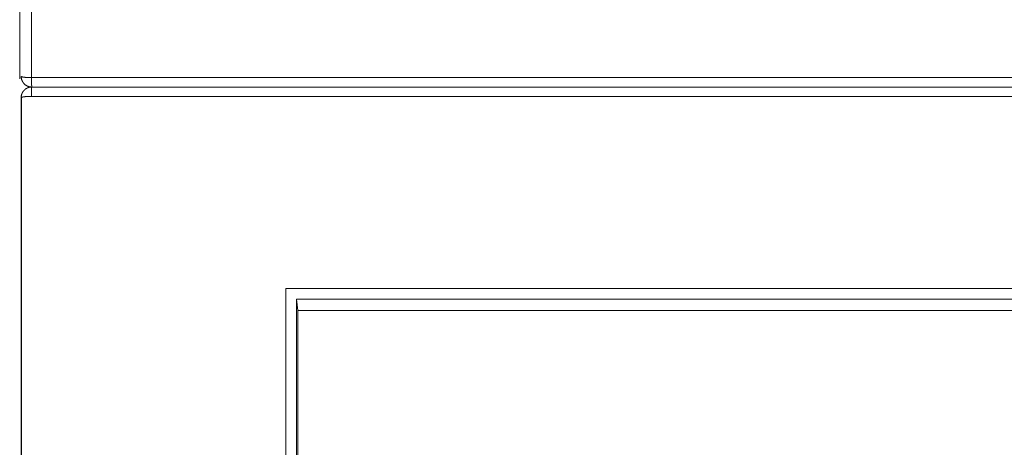
# Model space of a CAD drawing. Units: millimetres. Extents: x 701 to 1665, y 700 to 999.
# Drawn here: x 1506 to 1522, y 895 to 902 of the extents above; entities that cross this region are included whole.
import ezdxf

# ---------------------------------------------------------------- set-up
doc = ezdxf.new("R2010")
doc.units = ezdxf.units.MM

msp = doc.modelspace()

# ---------------------------------------------------------------- linework, layer by layer
at = {"color": 0, "linetype": 'Continuous', "lineweight": 0, "extrusion": (-5.18692e-32, 1, 0)}
for p, q in [((1505.901, 969.485), (1505.877, 900.588)), ((1506.07, 900.607), (1506.07, 969.507)), ((1561.12, 900.607), (1506.07, 900.607)), ((1506.073, 900.453), (1561.094, 900.453)), ((1561.094, 900.453), (1506.074, 900.453)), ((1506.069, 900.301), (1561.119, 900.301)), ((1510.208, 897.174), (1558.052, 897.174)), ((1510.208, 897.174), (1510.208, 881.934)), ((1510.399, 896.819), (1510.382, 897)), ((1510.382, 897), (1557.878, 897)), ((1510.382, 897), (1510.382, 881.934)), ((1510.399, 896.819), (1510.399, 881.934)), ((1510.399, 896.819), (1557.63, 896.819))]:
    msp.add_line(p, q, dxfattribs=at)
at = {"linetype": 'Continuous', "ltscale": 6}
msp.add_line((1505.902, 900.302), (1505.902, 892.98), dxfattribs=at)
at = {"color": 0, "linetype": 'Continuous', "lineweight": 0}
for points in [[(1506.07, 900.607), (1506.067, 900.607), (1506.064, 900.607), (1506.061, 900.607), (1506.058, 900.607), (1506.056, 900.607), (1506.053, 900.607), (1506.05, 900.607), (1506.047, 900.607), (1506.044, 900.607), (1506.042, 900.607), (1506.039, 900.607), (1506.036, 900.607), (1506.033, 900.608), (1506.031, 900.608), (1506.028, 900.608), (1506.025, 900.608), (1506.023, 900.608), (1506.02, 900.608), (1506.017, 900.608), (1506.015, 900.608), (1506.012, 900.608), (1506.009, 900.608), (1506.007, 900.608), (1506.004, 900.609), (1506.002, 900.609), (1505.999, 900.609), (1505.997, 900.609), (1505.994, 900.609), (1505.992, 900.609), (1505.989, 900.609), (1505.987, 900.61), (1505.984, 900.61), (1505.982, 900.61), (1505.979, 900.61), (1505.977, 900.61), (1505.975, 900.61), (1505.973, 900.611), (1505.97, 900.611), (1505.968, 900.611), (1505.966, 900.611), (1505.964, 900.611), (1505.962, 900.612), (1505.959, 900.612), (1505.957, 900.612), (1505.955, 900.612), (1505.953, 900.613), (1505.951, 900.613), (1505.949, 900.613), (1505.947, 900.613), (1505.945, 900.613), (1505.944, 900.614), (1505.942, 900.614), (1505.94, 900.614), (1505.938, 900.614), (1505.936, 900.615), (1505.935, 900.615), (1505.933, 900.615), (1505.932, 900.616), (1505.93, 900.616), (1505.928, 900.616), (1505.927, 900.616), (1505.925, 900.617), (1505.924, 900.617), (1505.923, 900.617), (1505.921, 900.617), (1505.92, 900.618), (1505.919, 900.618), (1505.918, 900.618), (1505.916, 900.619), (1505.915, 900.619), (1505.914, 900.619), (1505.913, 900.62), (1505.912, 900.62), (1505.911, 900.62), (1505.91, 900.621), (1505.909, 900.621), (1505.909, 900.621), (1505.908, 900.621), (1505.907, 900.622), (1505.906, 900.622), (1505.906, 900.622), (1505.905, 900.623), (1505.904, 900.623), (1505.904, 900.623), (1505.903, 900.624), (1505.903, 900.624), (1505.903, 900.624), (1505.902, 900.625), (1505.902, 900.625), (1505.902, 900.625), (1505.902, 900.626), (1505.901, 900.626), (1505.901, 900.626), (1505.901, 900.627), (1505.901, 900.627)], [(1506.074, 900.453), (1506.071, 900.453), (1506.068, 900.453), (1506.065, 900.454), (1506.062, 900.454), (1506.059, 900.454), (1506.057, 900.454), (1506.054, 900.455), (1506.051, 900.455), (1506.048, 900.455), (1506.045, 900.456), (1506.042, 900.456), (1506.04, 900.457), (1506.037, 900.457), (1506.034, 900.458), (1506.031, 900.459), (1506.029, 900.459), (1506.026, 900.46), (1506.023, 900.461), (1506.02, 900.462), (1506.018, 900.463), (1506.015, 900.464), (1506.012, 900.465), (1506.01, 900.466), (1506.007, 900.467), (1506.004, 900.468), (1506.002, 900.469), (1505.999, 900.47), (1505.997, 900.472), (1505.994, 900.473), (1505.992, 900.474), (1505.989, 900.476), (1505.987, 900.477), (1505.984, 900.479), (1505.982, 900.48), (1505.979, 900.482), (1505.977, 900.483), (1505.975, 900.485), (1505.972, 900.486), (1505.97, 900.488), (1505.968, 900.49), (1505.965, 900.492), (1505.963, 900.494), (1505.961, 900.495), (1505.959, 900.497), (1505.957, 900.499), (1505.955, 900.501), (1505.953, 900.503), (1505.951, 900.505), (1505.949, 900.507), (1505.947, 900.509), (1505.945, 900.511), (1505.943, 900.514), (1505.941, 900.516), (1505.939, 900.518), (1505.938, 900.52), (1505.936, 900.523), (1505.934, 900.525), (1505.932, 900.527), (1505.931, 900.53), (1505.929, 900.532), (1505.928, 900.534), (1505.926, 900.537), (1505.925, 900.539), (1505.923, 900.542), (1505.922, 900.544), (1505.921, 900.547), (1505.919, 900.549), (1505.918, 900.552), (1505.917, 900.555), (1505.916, 900.557), (1505.915, 900.56), (1505.913, 900.563), (1505.912, 900.565), (1505.911, 900.568), (1505.911, 900.571), (1505.91, 900.573), (1505.909, 900.576), (1505.908, 900.579), (1505.907, 900.582), (1505.906, 900.584), (1505.906, 900.587), (1505.905, 900.59), (1505.905, 900.593), (1505.904, 900.596), (1505.904, 900.598), (1505.903, 900.601), (1505.903, 900.604), (1505.902, 900.607), (1505.902, 900.61), (1505.902, 900.613), (1505.902, 900.616), (1505.901, 900.618), (1505.901, 900.621), (1505.901, 900.624), (1505.901, 900.627)], [(1506.074, 900.453), (1506.074, 900.453), (1506.074, 900.453), (1506.073, 900.454), (1506.073, 900.454), (1506.073, 900.454), (1506.073, 900.454), (1506.073, 900.454), (1506.073, 900.455), (1506.073, 900.455), (1506.073, 900.455), (1506.073, 900.456), (1506.073, 900.456), (1506.073, 900.457), (1506.073, 900.457), (1506.073, 900.458), (1506.073, 900.459), (1506.073, 900.459), (1506.072, 900.46), (1506.072, 900.461), (1506.072, 900.461), (1506.072, 900.462), (1506.072, 900.463), (1506.072, 900.464), (1506.072, 900.465), (1506.072, 900.466), (1506.072, 900.467), (1506.072, 900.468), (1506.072, 900.469), (1506.072, 900.47), (1506.072, 900.471), (1506.072, 900.473), (1506.072, 900.474), (1506.072, 900.475), (1506.072, 900.476), (1506.071, 900.478), (1506.071, 900.479), (1506.071, 900.48), (1506.071, 900.482), (1506.071, 900.483), (1506.071, 900.485), (1506.071, 900.486), (1506.071, 900.488), (1506.071, 900.49), (1506.071, 900.491), (1506.071, 900.493), (1506.071, 900.495), (1506.071, 900.496), (1506.071, 900.498), (1506.071, 900.5), (1506.071, 900.502), (1506.071, 900.504), (1506.071, 900.506), (1506.071, 900.507), (1506.071, 900.509), (1506.07, 900.511), (1506.07, 900.513), (1506.07, 900.515), (1506.07, 900.517), (1506.07, 900.52), (1506.07, 900.522), (1506.07, 900.524), (1506.07, 900.526), (1506.07, 900.528), (1506.07, 900.53), (1506.07, 900.533), (1506.07, 900.535), (1506.07, 900.537), (1506.07, 900.539), (1506.07, 900.542), (1506.07, 900.544), (1506.07, 900.546), (1506.07, 900.549), (1506.07, 900.551), (1506.07, 900.553), (1506.07, 900.556), (1506.07, 900.558), (1506.07, 900.561), (1506.07, 900.563), (1506.07, 900.566), (1506.07, 900.568), (1506.07, 900.571), (1506.07, 900.573), (1506.07, 900.576), (1506.07, 900.578), (1506.07, 900.581), (1506.07, 900.584), (1506.07, 900.586), (1506.07, 900.589), (1506.07, 900.591), (1506.07, 900.594), (1506.07, 900.597), (1506.07, 900.599), (1506.07, 900.602), (1506.07, 900.604), (1506.07, 900.607)], [(1505.9, 900.28), (1505.9, 900.282), (1505.901, 900.285), (1505.901, 900.288), (1505.901, 900.291), (1505.901, 900.294), (1505.901, 900.297), (1505.902, 900.3), (1505.902, 900.302), (1505.902, 900.305), (1505.903, 900.308), (1505.903, 900.311), (1505.904, 900.314), (1505.904, 900.317), (1505.905, 900.319), (1505.906, 900.322), (1505.906, 900.325), (1505.907, 900.328), (1505.908, 900.331), (1505.909, 900.333), (1505.91, 900.336), (1505.911, 900.339), (1505.912, 900.341), (1505.913, 900.344), (1505.914, 900.347), (1505.915, 900.349), (1505.916, 900.352), (1505.917, 900.355), (1505.919, 900.357), (1505.92, 900.36), (1505.921, 900.362), (1505.923, 900.365), (1505.924, 900.367), (1505.925, 900.37), (1505.927, 900.372), (1505.929, 900.375), (1505.93, 900.377), (1505.932, 900.379), (1505.933, 900.382), (1505.935, 900.384), (1505.937, 900.386), (1505.939, 900.389), (1505.94, 900.391), (1505.942, 900.393), (1505.944, 900.395), (1505.946, 900.397), (1505.948, 900.399), (1505.95, 900.401), (1505.952, 900.403), (1505.954, 900.405), (1505.956, 900.407), (1505.958, 900.409), (1505.96, 900.411), (1505.963, 900.413), (1505.965, 900.415), (1505.967, 900.417), (1505.969, 900.418), (1505.971, 900.42), (1505.974, 900.422), (1505.976, 900.423), (1505.979, 900.425), (1505.981, 900.427), (1505.983, 900.428), (1505.986, 900.43), (1505.988, 900.431), (1505.991, 900.432), (1505.993, 900.434), (1505.996, 900.435), (1505.998, 900.436), (1506.001, 900.438), (1506.004, 900.439), (1506.006, 900.44), (1506.009, 900.441), (1506.012, 900.442), (1506.014, 900.443), (1506.017, 900.444), (1506.02, 900.445), (1506.022, 900.446), (1506.025, 900.447), (1506.028, 900.447), (1506.031, 900.448), (1506.033, 900.449), (1506.036, 900.449), (1506.039, 900.45), (1506.042, 900.45), (1506.045, 900.451), (1506.047, 900.451), (1506.05, 900.452), (1506.053, 900.452), (1506.056, 900.453), (1506.059, 900.453), (1506.062, 900.453), (1506.064, 900.453), (1506.067, 900.453), (1506.07, 900.453), (1506.073, 900.453)], [(1506.069, 900.301), (1506.069, 900.304), (1506.069, 900.306), (1506.069, 900.309), (1506.069, 900.312), (1506.069, 900.314), (1506.069, 900.317), (1506.069, 900.319), (1506.069, 900.322), (1506.069, 900.325), (1506.069, 900.327), (1506.069, 900.33), (1506.069, 900.332), (1506.069, 900.335), (1506.069, 900.337), (1506.069, 900.34), (1506.069, 900.342), (1506.069, 900.345), (1506.069, 900.347), (1506.069, 900.349), (1506.069, 900.352), (1506.069, 900.354), (1506.069, 900.357), (1506.069, 900.359), (1506.069, 900.361), (1506.069, 900.364), (1506.069, 900.366), (1506.069, 900.368), (1506.069, 900.371), (1506.069, 900.373), (1506.069, 900.375), (1506.069, 900.377), (1506.069, 900.379), (1506.069, 900.382), (1506.07, 900.384), (1506.07, 900.386), (1506.07, 900.388), (1506.07, 900.39), (1506.07, 900.392), (1506.07, 900.394), (1506.07, 900.396), (1506.07, 900.398), (1506.07, 900.4), (1506.07, 900.402), (1506.07, 900.404), (1506.07, 900.405), (1506.07, 900.407), (1506.07, 900.409), (1506.07, 900.411), (1506.07, 900.412), (1506.07, 900.414), (1506.07, 900.416), (1506.07, 900.417), (1506.07, 900.419), (1506.07, 900.421), (1506.07, 900.422), (1506.07, 900.424), (1506.071, 900.425), (1506.071, 900.427), (1506.071, 900.428), (1506.071, 900.429), (1506.071, 900.431), (1506.071, 900.432), (1506.071, 900.433), (1506.071, 900.434), (1506.071, 900.436), (1506.071, 900.437), (1506.071, 900.438), (1506.071, 900.439), (1506.071, 900.44), (1506.071, 900.441), (1506.071, 900.442), (1506.071, 900.443), (1506.071, 900.444), (1506.072, 900.445), (1506.072, 900.445), (1506.072, 900.446), (1506.072, 900.447), (1506.072, 900.448), (1506.072, 900.448), (1506.072, 900.449), (1506.072, 900.449), (1506.072, 900.45), (1506.072, 900.45), (1506.072, 900.451), (1506.072, 900.451), (1506.072, 900.452), (1506.072, 900.452), (1506.072, 900.452), (1506.073, 900.453), (1506.073, 900.453), (1506.073, 900.453), (1506.073, 900.453), (1506.073, 900.453), (1506.073, 900.453), (1506.073, 900.453)], [(1505.9, 900.28), (1505.9, 900.28), (1505.901, 900.28), (1505.901, 900.281), (1505.901, 900.281), (1505.901, 900.281), (1505.901, 900.282), (1505.902, 900.282), (1505.902, 900.282), (1505.902, 900.283), (1505.903, 900.283), (1505.903, 900.283), (1505.904, 900.284), (1505.904, 900.284), (1505.905, 900.285), (1505.906, 900.285), (1505.906, 900.285), (1505.907, 900.286), (1505.908, 900.286), (1505.909, 900.286), (1505.91, 900.287), (1505.91, 900.287), (1505.911, 900.287), (1505.912, 900.288), (1505.913, 900.288), (1505.915, 900.288), (1505.916, 900.289), (1505.917, 900.289), (1505.918, 900.289), (1505.919, 900.29), (1505.921, 900.29), (1505.922, 900.29), (1505.923, 900.29), (1505.925, 900.291), (1505.926, 900.291), (1505.928, 900.291), (1505.929, 900.292), (1505.931, 900.292), (1505.932, 900.292), (1505.934, 900.293), (1505.936, 900.293), (1505.937, 900.293), (1505.939, 900.293), (1505.941, 900.294), (1505.943, 900.294), (1505.945, 900.294), (1505.947, 900.294), (1505.949, 900.295), (1505.95, 900.295), (1505.952, 900.295), (1505.955, 900.295), (1505.957, 900.296), (1505.959, 900.296), (1505.961, 900.296), (1505.963, 900.296), (1505.965, 900.297), (1505.967, 900.297), (1505.97, 900.297), (1505.972, 900.297), (1505.974, 900.297), (1505.976, 900.298), (1505.979, 900.298), (1505.981, 900.298), (1505.984, 900.298), (1505.986, 900.298), (1505.988, 900.299), (1505.991, 900.299), (1505.993, 900.299), (1505.996, 900.299), (1505.998, 900.299), (1506.001, 900.299), (1506.003, 900.299), (1506.006, 900.3), (1506.009, 900.3), (1506.011, 900.3), (1506.014, 900.3), (1506.017, 900.3), (1506.019, 900.3), (1506.022, 900.3), (1506.025, 900.3), (1506.027, 900.3), (1506.03, 900.301), (1506.033, 900.301), (1506.035, 900.301), (1506.038, 900.301), (1506.041, 900.301), (1506.044, 900.301), (1506.047, 900.301), (1506.049, 900.301), (1506.052, 900.301), (1506.055, 900.301), (1506.058, 900.301), (1506.061, 900.301), (1506.063, 900.301), (1506.066, 900.301), (1506.069, 900.301)]]:
    msp.add_lwpolyline(points, dxfattribs=at)

doc.saveas('drawing.dxf')
